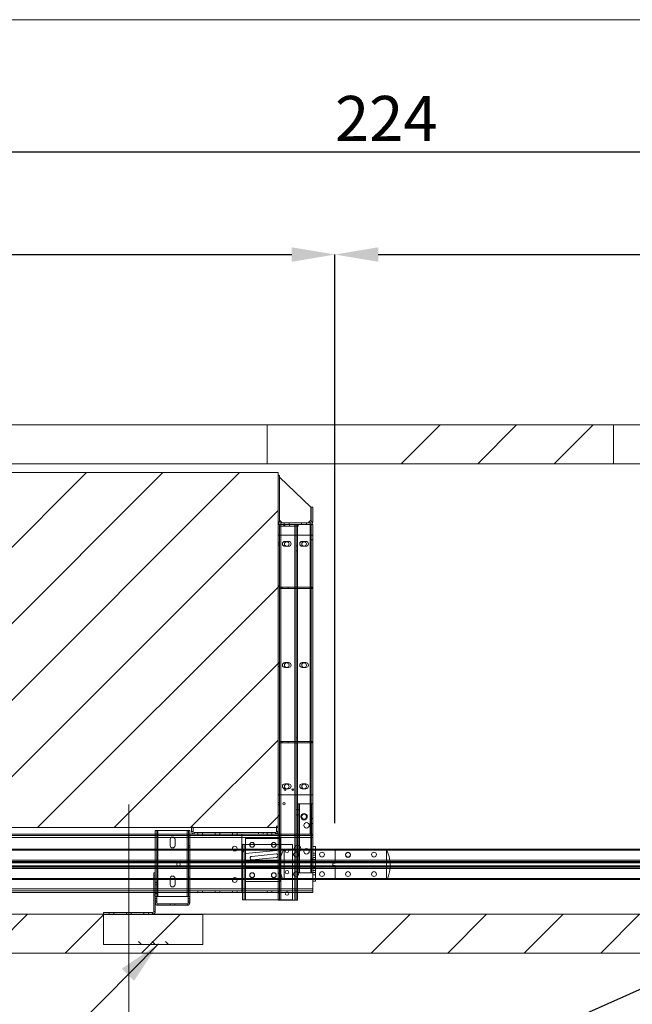
# Paper-space layout 'sales side' of a CAD drawing. Units: inches. Extents: x 0.1 to 10.4, y -0.4 to 7.5.
# Drawn here: x 3.9 to 5.3, y 5.3 to 7.5 of the extents above; entities that cross this region are included whole.
import ezdxf

# ---------------------------------------------------------------- set-up
doc = ezdxf.new("R2010")
doc.units = ezdxf.units.IN
doc.header["$MEASUREMENT"] = 0
doc.header["$PDSIZE"] = -1
doc.styles.add('SLDTEXTSTYLE6', font='TXT', dxfattribs={"width": 0.75})
doc.dimstyles.new('SLDDIMSTYLE10', dxfattribs={"dimtxt": 0.104167, "dimasz": 0.1, "dimexe": 0, "dimexo": 0.0625, "dimgap": 0.026042, "dimtad": 1, "dimlfac": 50, "dimrnd": 1e-09, "dimzin": 12, "dimdsep": 46, "dimtxsty": 'SLDTEXTSTYLE6', "dimsah": 1, "dimcen": 0.09, "dimadec": 0, "dimazin": 3, "dimtfac": 1, "dimtofl": 0, "dimtmove": 0, "dimatfit": 3, "dimfxl": 0, "dimfrac": 2, "dimtolj": 1, "dimtzin": 12, "dimarcsym": 0})
pattern_1 = [(45, (-0.23314, -0.64677), (-0.265165, 0.265165), []), (45, (-0.05636, -0.64677), (-0.265165, 0.265165), [])]
pattern_2 = [(45, (-0.23314, -0.6468), (-0.53033, 0.53033), []), (45, (-0.0564, -0.6468), (-0.53033, 0.53033), []), (45, (0.1204, -0.6468), (-0.53033, 0.53033), []), (45, (0.2972, -0.6468), (-0.53033, 0.53033), [])]

# ---------------------------------------------------------------- blocks, each defined once
blk = doc.blocks.new('_D_44')
at = {"color": 0, "lineweight": -2}
for p, q in [((2.582, 6.6716), (2.582, 7.239)), ((6.962, 7.239), (2.682, 7.239)), ((7.062, 6.5816), (7.062, 7.239))]:
    blk.add_line(p, q, dxfattribs=at)
at = {"color": 0}
for points in [[(2.682, 7.2557), (2.682, 7.2224), (2.582, 7.239)], [(6.962, 7.2557), (6.962, 7.2224), (7.062, 7.239)]]:
    blk.add_solid(points, dxfattribs=at)
at = {"layer": 'Defpoints', "color": 0}
for p in [(2.582, 7.239), (2.582, 6.6091), (7.062, 6.5191)]:
    blk.add_point(p, dxfattribs=at)
at = {"color": 0, "insert": (4.7769, 7.3692), "char_height": 0.10417, "attachment_point": 2, "style": 'SLDTEXTSTYLE6'}
blk.add_mtext('\\A1;224', dxfattribs=at)
blk = doc.blocks.new('_D_47')
at = {"color": 0, "lineweight": -2}
for p, q in [((4.6585, 5.6916), (4.6585, 7.0028)), ((4.7585, 7.0028), (6.9585, 7.0028)), ((7.0585, 5.6893), (7.0585, 7.0028))]:
    blk.add_line(p, q, dxfattribs=at)
at = {"color": 0}
for points in [[(4.7585, 7.0195), (4.7585, 6.9861), (4.6585, 7.0028)], [(6.9585, 7.0195), (6.9585, 6.9861), (7.0585, 7.0028)]]:
    blk.add_solid(points, dxfattribs=at)
at = {"layer": 'Defpoints', "color": 0}
for p in [(7.0585, 7.0028), (4.6585, 5.6291), (7.0585, 5.6268)]:
    blk.add_point(p, dxfattribs=at)
at = {"color": 0, "insert": (5.752, 7.133), "char_height": 0.104167, "attachment_point": 2, "style": 'SLDTEXTSTYLE6'}
blk.add_mtext('\\A1;120 RAIL', dxfattribs=at)
blk = doc.blocks.new('_D_48')
at = {"color": 0, "lineweight": -2}
for p, q in [((2.862, 5.6893), (2.862, 7.0028)), ((2.962, 7.0028), (4.5585, 7.0028)), ((4.6585, 5.6893), (4.6585, 7.0028))]:
    blk.add_line(p, q, dxfattribs=at)
at = {"color": 0}
for points in [[(2.962, 7.0195), (2.962, 6.9861), (2.862, 7.0028)], [(4.5585, 7.0195), (4.5585, 6.9861), (4.6585, 7.0028)]]:
    blk.add_solid(points, dxfattribs=at)
at = {"layer": 'Defpoints', "color": 0}
for p in [(4.6585, 7.0028), (2.862, 5.6268), (4.6585, 5.6268)]:
    blk.add_point(p, dxfattribs=at)
at = {"color": 0, "insert": (3.7106, 7.133), "char_height": 0.104167, "attachment_point": 2, "style": 'SLDTEXTSTYLE6'}
blk.add_mtext('\\A1;90 RAIL', dxfattribs=at)

psp = doc.layouts.new('sales side')

# ---------------------------------------------------------------- hatches: boundary and pattern name
at = {"linetype": 'Continuous', "lineweight": 0}
h = psp.add_hatch(dxfattribs=at)
h.set_pattern_fill('ANSI32', style=0)
edge = h.paths.add_edge_path(flags=0)
edge.add_line((4.76638, 7.02587), (4.77455, 7.02587))
edge.add_line((4.77455, 7.02587), (4.77455, 7.02937))
edge.add_line((4.77455, 7.02937), (4.76638, 7.02937))
edge.add_arc((4.76638, 7.03207), 0.0027, 180, 270, ccw=False)
edge.add_line((4.76368, 7.03207), (4.76368, 7.13937))
edge.add_line((4.76368, 7.13937), (4.76018, 7.13937))
edge.add_line((4.76018, 7.13937), (4.76018, 7.03207))
edge.add_arc((4.76638, 7.03207), 0.0062, 180, 270)
h = psp.add_hatch(dxfattribs=at)
h.set_pattern_fill('ANSI32', style=0)
edge = h.paths.add_edge_path(flags=0)
edge.add_line((4.83398, 7.02937), (4.7858, 7.02937))
edge.add_line((4.7858, 7.02937), (4.7858, 7.02587))
edge.add_line((4.7858, 7.02587), (4.83398, 7.02587))
edge.add_arc((4.83398, 7.03207), 0.0062, 270, 360)
edge.add_line((4.84018, 7.03207), (4.84018, 7.06587))
edge.add_line((4.84018, 7.06587), (4.83668, 7.06587))
edge.add_line((4.83668, 7.06587), (4.83668, 7.03207))
edge.add_arc((4.83398, 7.03207), 0.0027, 270, 360, ccw=False)
h = psp.add_hatch(dxfattribs=at)
h.set_pattern_fill('ANSI32', style=0)
h.paths.add_polyline_path([(4.80618, 7.02237), (4.80618, 7.02587), (4.76368, 7.02587), (4.76368, 7.02237)], flags=0)
at = {"lineweight": 0}
h = psp.add_hatch(dxfattribs=at)
h.set_pattern_fill('ANSI34', color=256, style=0)
h.set_pattern_definition(pattern_2)
h.paths.add_polyline_path([(7.15203, 6.6091), (6.90203, 6.6091), (6.90203, 6.5191), (7.06203, 6.5191), (7.06203, 5.4791), (2.58203, 5.4791), (2.58203, 5.3891), (7.15203, 5.3891)], flags=0)
h = psp.add_hatch(dxfattribs=at)
h.set_pattern_fill('ANSI34', color=256, style=0)
h.set_pattern_definition(pattern_2)
h.paths.add_polyline_path([(5.30203, 6.5191), (5.30203, 6.6091), (4.50203, 6.6091), (4.50203, 6.5191)], flags=0)
h = psp.add_hatch(dxfattribs=at)
h.set_pattern_fill('ANSI31', color=256, style=0)
h.set_pattern_definition([(45, (-0.23314, -0.64677), (-0.0883883, 0.0883883), [])])
h.paths.add_polyline_path([(4.52703, 5.6791), (4.52703, 6.4991), (2.89203, 6.4991), (2.89203, 6.4841), (2.93203, 6.4841), (2.93203, 5.6941), (2.89203, 5.6941), (2.89203, 5.6791)], flags=0)
h = psp.add_hatch(dxfattribs=at)
h.set_pattern_fill('ANSI32', color=256, style=0)
h.set_pattern_definition(pattern_1)
h.paths.add_polyline_path([(4.52703, 6.3791), (4.52703, 5.5116), (4.53053, 5.5116), (4.53053, 6.3791)], flags=0)
at = {"linetype": 'Continuous', "lineweight": 0}
h = psp.add_hatch(dxfattribs=at)
h.set_pattern_fill('ANSI32', style=0)
edge = h.paths.add_edge_path(flags=0)
edge.add_line((4.56368, 6.31707), (4.56368, 6.32687))
edge.add_line((4.56368, 6.32687), (4.56018, 6.32687))
edge.add_line((4.56018, 6.32687), (4.56018, 6.31707))
edge.add_arc((4.56638, 6.31707), 0.0062, 180, 270)
edge.add_line((4.56638, 6.31087), (4.71455, 6.31087))
edge.add_line((4.71455, 6.31087), (4.71455, 6.31437))
edge.add_line((4.71455, 6.31437), (4.56638, 6.31437))
edge.add_arc((4.56638, 6.31707), 0.0027, 180, 270, ccw=False)
h = psp.add_hatch(dxfattribs=at)
h.set_pattern_fill('ANSI32', style=0)
edge = h.paths.add_edge_path(flags=0)
edge.add_line((4.76018, 6.31707), (4.76018, 6.32937))
edge.add_line((4.76018, 6.32937), (4.75668, 6.32937))
edge.add_line((4.75668, 6.32937), (4.75668, 6.31707))
edge.add_arc((4.75398, 6.31707), 0.0027, 270, 360, ccw=False)
edge.add_line((4.75398, 6.31437), (4.7258, 6.31437))
edge.add_line((4.7258, 6.31437), (4.7258, 6.31087))
edge.add_line((4.7258, 6.31087), (4.75398, 6.31087))
edge.add_arc((4.75398, 6.31707), 0.0062, 270, 360)
h = psp.add_hatch(dxfattribs=at)
h.set_pattern_fill('ANSI32', style=0)
h.paths.add_polyline_path([(4.47993, 6.16104), (4.47993, 6.1663), (4.47643, 6.1663), (4.47643, 6.16104)], flags=0)
h = psp.add_hatch(dxfattribs=at)
h.set_pattern_fill('ANSI32', style=0)
h.paths.add_polyline_path([(4.55265, 6.1663), (4.55265, 6.16104), (4.55615, 6.16104), (4.55615, 6.1663)], flags=0)
h = psp.add_hatch(dxfattribs=at)
h.set_pattern_fill('ANSI32', style=0)
edge = h.paths.add_edge_path(flags=0)
edge.add_line((4.47993, 6.1518), (4.47993, 6.15656))
edge.add_line((4.47993, 6.15656), (4.47643, 6.15656))
edge.add_line((4.47643, 6.15656), (4.47643, 6.1518))
edge.add_arc((4.48193, 6.1518), 0.0055, 180, 270)
edge.add_line((4.48193, 6.1463), (4.51052, 6.1463))
edge.add_line((4.51052, 6.1463), (4.51052, 6.1498))
edge.add_line((4.51052, 6.1498), (4.48193, 6.1498))
edge.add_arc((4.48193, 6.1518), 0.002, 180, 270, ccw=False)
h = psp.add_hatch(dxfattribs=at)
h.set_pattern_fill('ANSI32', style=0)
edge = h.paths.add_edge_path(flags=0)
edge.add_line((4.55615, 6.1518), (4.55615, 6.15656))
edge.add_line((4.55615, 6.15656), (4.55265, 6.15656))
edge.add_line((4.55265, 6.15656), (4.55265, 6.1518))
edge.add_arc((4.55065, 6.1518), 0.002, 270, 360, ccw=False)
edge.add_line((4.55065, 6.1498), (4.52177, 6.1498))
edge.add_line((4.52177, 6.1498), (4.52177, 6.1463))
edge.add_line((4.52177, 6.1463), (4.55065, 6.1463))
edge.add_arc((4.55065, 6.1518), 0.0055, 270, 360)
at = {"lineweight": 0}
h = psp.add_hatch(dxfattribs=at)
h.set_pattern_fill('ANSI32', color=256, style=0)
h.set_pattern_definition(pattern_1)
h.paths.add_polyline_path([(4.60703, 5.5741), (4.60703, 5.7341), (4.60435, 5.7341), (4.60435, 5.5741)], flags=0)
h = psp.add_hatch(dxfattribs=at)
h.set_pattern_fill('ANSI32', color=256, style=0)
h.set_pattern_definition(pattern_1)
h.paths.add_polyline_path([(4.44878, 5.63972), (4.44514, 5.63972), (4.44514, 5.51222), (4.44878, 5.51222)], flags=0)
h = psp.add_hatch(dxfattribs=at)
h.set_pattern_fill('CORK', color=256, style=0)
h.set_pattern_definition([(0, (-0.23314, -0.64677), (0, 0.125), []), (135, (-0.17064, -0.70927), (-0.25, -0.25), [0.176777, -0.176777]), (135, (-0.1394, -0.70927), (-0.25, -0.25), [0.176777, -0.176777]), (135, (-0.10814, -0.70927), (-0.25, -0.25), [0.176777, -0.176777])])
h.paths.add_polyline_path([(4.35328, 5.4791), (4.12328, 5.4791), (4.12328, 5.4091), (4.35328, 5.4091)], flags=0)

# ---------------------------------------------------------------- linework, layer by layer
for p, q in [((0.09679, 7.5453), (10.39679, 7.5453)), ((4.53053, 6.3853), (4.52703, 6.3853)), ((4.53323, 6.3826), (4.53323, 6.3791)), ((4.53328, 6.3791), (4.53328, 5.6641)), ((4.53359, 5.5116), (4.53359, 6.3791)), ((4.53359, 6.3756), (4.53359, 6.3791)), ((4.54053, 6.3756), (4.54053, 6.3791)), ((4.54241, 6.3791), (4.54241, 6.3756)), ((4.55366, 6.3756), (4.55366, 6.3791)), ((4.56547, 6.3791), (4.56547, 5.5116)), ((4.56547, 6.3791), (4.56547, 6.3756)), ((4.56853, 5.5116), (4.56853, 6.3791)), ((4.57203, 6.3756), (4.57203, 6.3791)), ((4.58141, 6.3791), (4.58141, 6.3826)), ((4.59266, 6.3791), (4.59266, 6.3826)), ((4.60078, 5.6641), (4.60078, 6.3791)), ((4.60083, 6.3826), (4.60083, 6.3791)), ((4.60353, 6.3853), (4.60703, 6.3853)), ((4.52703, 6.35441), (4.53323, 6.35441)), ((4.53323, 6.35441), (4.53323, 5.75441)), ((4.53323, 6.35441), (4.60703, 6.35441)), ((4.60703, 6.35457), (4.60353, 6.35457)), ((4.53053, 6.33691), (4.52703, 6.33691)), ((4.52703, 6.33129), (4.53053, 6.33129)), ((4.55141, 6.34004), (4.54266, 6.34004)), ((4.54266, 6.32879), (4.55141, 6.32879)), ((4.57203, 6.32973), (4.56853, 6.32973)), ((4.59141, 6.34004), (4.58266, 6.34004)), ((4.58266, 6.32879), (4.59141, 6.32879)), ((4.60353, 6.34363), (4.60703, 6.34363)), ((4.56853, 6.31847), (4.57203, 6.31847)), ((4.53053, 6.23441), (4.53678, 6.23441)), ((4.53678, 6.23091), (4.53678, 6.23441)), ((4.53678, 6.23441), (4.60553, 6.23441)), ((4.55053, 6.23091), (4.55053, 6.23441)), ((4.60553, 6.23091), (4.60553, 6.23441)), ((4.53053, 6.23091), (4.53678, 6.23091)), ((4.53678, 6.23091), (4.60553, 6.23091)), ((4.53053, 6.05691), (4.52703, 6.05691)), ((4.52703, 6.05129), (4.53053, 6.05129)), ((4.55141, 6.06004), (4.54266, 6.06004)), ((4.59141, 6.06004), (4.58266, 6.06004)), ((4.54266, 6.04879), (4.55141, 6.04879)), ((4.58266, 6.04879), (4.59141, 6.04879)), ((4.53053, 5.87791), (4.53678, 5.87791)), ((4.53053, 5.87441), (4.53678, 5.87441)), ((4.53678, 5.87441), (4.53678, 5.87791)), ((4.53678, 5.87791), (4.60553, 5.87791)), ((4.53678, 5.87441), (4.60553, 5.87441)), ((4.55053, 5.87441), (4.55053, 5.87791)), ((4.57203, 5.88598), (4.56853, 5.88598)), ((4.56853, 5.87472), (4.57203, 5.87472)), ((4.60553, 5.87441), (4.60553, 5.87791)), ((4.55141, 5.78004), (4.54266, 5.78004)), ((4.59141, 5.78004), (4.58266, 5.78004)), ((4.54266, 5.76879), (4.55141, 5.76879)), ((4.58266, 5.76879), (4.59141, 5.76879)), ((4.53323, 5.75441), (4.52703, 5.75441)), ((4.53053, 5.73691), (4.52703, 5.73691)), ((4.60703, 5.75441), (4.53323, 5.75441)), ((4.57471, 5.7341), (4.57471, 5.5741)), ((4.57655, 5.5741), (4.57655, 5.7341)), ((4.60078, 5.6641), (4.60078, 5.7341)), ((4.60251, 5.7341), (4.60251, 5.5741)), ((4.60353, 5.7341), (4.60353, 5.6641)), ((4.52703, 5.73129), (4.53053, 5.73129)), ((4.57203, 5.71973), (4.56853, 5.71973)), ((4.57471, 5.71972), (4.57203, 5.71972)), ((4.56853, 5.70847), (4.57203, 5.70847)), ((4.57203, 5.70847), (4.57471, 5.70847)), ((4.60703, 5.69957), (4.60353, 5.69957)), ((4.60353, 5.68863), (4.60703, 5.68863)), ((4.24328, 5.6641), (4.24328, 5.5741)), ((4.24678, 5.67203), (4.24678, 5.51953)), ((4.24948, 5.51953), (4.24948, 5.67203)), ((4.24948, 5.5291), (4.24948, 5.6641)), ((4.31708, 5.67203), (4.31708, 5.51953)), ((4.31708, 5.6641), (4.31708, 5.5291)), ((4.31978, 5.51953), (4.31978, 5.67203)), ((4.32328, 5.5291), (4.32328, 5.6641)), ((4.32703, 5.6703), (4.33053, 5.6703)), ((4.33323, 5.6641), (4.33323, 5.6676)), ((4.34141, 5.6641), (4.34141, 5.6676)), ((4.34141, 5.6641), (4.34141, 5.6606)), ((4.35235, 5.6606), (4.35235, 5.6641)), ((4.35266, 5.6641), (4.35266, 5.6676)), ((4.38141, 5.6641), (4.38141, 5.6676)), ((4.38141, 5.6641), (4.38141, 5.6606)), ((4.39235, 5.6606), (4.39235, 5.6641)), ((4.39266, 5.6641), (4.39266, 5.6676)), ((4.42141, 5.6641), (4.42141, 5.6676)), ((4.42141, 5.6641), (4.42141, 5.6606)), ((4.43235, 5.6606), (4.43235, 5.6641)), ((4.43266, 5.6641), (4.43266, 5.6676)), ((4.50141, 5.6641), (4.50141, 5.6676)), ((4.50141, 5.6641), (4.50141, 5.6606)), ((4.51266, 5.6641), (4.51266, 5.6676)), ((4.51266, 5.6606), (4.51266, 5.6641)), ((4.52083, 5.6641), (4.52083, 5.6676)), ((4.52703, 5.6703), (4.52353, 5.6703)), ((4.52703, 5.6641), (4.60703, 5.6641)), ((2.88688, 5.65594), (4.44313, 5.65594)), ((4.27766, 5.65141), (4.27766, 5.63766)), ((4.28891, 5.63766), (4.28891, 5.65141)), ((4.60703, 5.65594), (4.44328, 5.65594)), ((4.45203, 5.5541), (4.45203, 5.6541)), ((4.45203, 5.6541), (4.53203, 5.6541)), ((4.45203, 5.65348), (4.53203, 5.65348)), ((4.52703, 5.6606), (4.60703, 5.6606)), ((4.60703, 5.65594), (4.52703, 5.65594)), ((4.53203, 5.6541), (4.53203, 5.5541)), ((2.92851, 5.6268), (4.42272, 5.6268)), ((2.92928, 5.6291), (4.42155, 5.6291)), ((4.32328, 5.6378), (4.31978, 5.6378)), ((4.31978, 5.63377), (4.32328, 5.63377)), ((4.43104, 5.6268), (4.44313, 5.6268)), ((4.4322, 5.6291), (4.44313, 5.6291)), ((4.44328, 5.6291), (4.61328, 5.6291)), ((4.44328, 5.6268), (4.61328, 5.6268)), ((4.45134, 5.51222), (4.45134, 5.63972)), ((4.45203, 5.61904), (4.53203, 5.6266)), ((4.56014, 5.63972), (4.52703, 5.63972)), ((4.54103, 5.6291), (4.54103, 5.5591)), ((4.54358, 5.62534), (4.54366, 5.62452)), ((4.56014, 5.63972), (4.56014, 5.51222)), ((4.61328, 5.6201), (4.60703, 5.6201)), ((4.77728, 5.5591), (4.77728, 5.6291)), ((2.86203, 5.59785), (4.65853, 5.59785)), ((2.88063, 5.60396), (4.44313, 5.60396)), ((2.88063, 5.60035), (4.44313, 5.60035)), ((4.44313, 5.59972), (2.88063, 5.59972)), ((4.32328, 5.60155), (4.31978, 5.60155)), ((4.31978, 5.59752), (4.32328, 5.59752)), ((4.44328, 5.60396), (4.61328, 5.60396)), ((4.44328, 5.60035), (4.61328, 5.60035)), ((4.61328, 5.59972), (4.44328, 5.59972)), ((4.53203, 5.6016), (4.45203, 5.6016)), ((4.46639, 5.61246), (4.523, 5.618)), ((4.523, 5.60988), (4.46718, 5.60442)), ((4.57203, 5.59973), (4.56853, 5.59973)), ((4.57471, 5.59972), (4.57203, 5.59972)), ((4.60703, 5.6151), (4.61328, 5.6151)), ((4.60703, 5.6101), (4.61328, 5.6101)), ((4.60703, 5.6051), (4.61328, 5.6051)), ((4.60703, 5.6051), (4.61328, 5.6051)), ((4.65853, 5.59785), (7.05853, 5.59785)), ((4.65853, 5.59035), (2.86203, 5.59035)), ((2.88063, 5.58847), (4.44313, 5.58847)), ((4.44313, 5.58785), (2.88063, 5.58785)), ((4.44313, 5.58424), (2.88063, 5.58424)), ((4.23978, 5.5741), (4.23978, 5.5291)), ((4.24328, 5.5741), (4.23978, 5.5741)), ((4.24328, 5.5741), (4.24328, 5.5291)), ((4.44328, 5.58847), (4.61328, 5.58847)), ((4.61328, 5.58785), (4.44328, 5.58785)), ((4.61328, 5.58424), (4.44328, 5.58424)), ((4.53203, 5.58633), (4.45203, 5.58633)), ((4.53053, 5.58472), (4.52703, 5.58472)), ((4.52703, 5.57347), (4.53053, 5.57347)), ((4.56853, 5.58847), (4.57203, 5.58847)), ((4.57203, 5.58847), (4.57471, 5.58847)), ((4.60703, 5.5851), (4.61328, 5.5851)), ((4.61328, 5.5851), (4.60703, 5.5851)), ((4.60703, 5.5801), (4.61328, 5.5801)), ((4.60703, 5.5751), (4.61328, 5.5751)), ((7.05853, 5.59035), (4.65853, 5.59035)), ((4.42272, 5.5614), (2.92848, 5.5614)), ((4.42155, 5.5591), (2.92927, 5.5591)), ((4.24328, 5.56785), (4.23978, 5.56785)), ((4.23978, 5.56222), (4.24328, 5.56222)), ((4.24328, 5.55953), (4.24678, 5.55953)), ((4.24678, 5.55203), (4.24328, 5.55203)), ((4.27766, 5.56141), (4.27766, 5.54766)), ((4.28891, 5.54766), (4.28891, 5.56141)), ((4.32328, 5.56405), (4.31978, 5.56405)), ((4.31978, 5.56002), (4.32328, 5.56002)), ((4.44313, 5.5614), (4.43104, 5.5614)), ((4.44313, 5.5591), (4.4322, 5.5591)), ((4.61328, 5.5614), (4.44328, 5.5614)), ((4.61328, 5.5591), (4.44328, 5.5591)), ((4.53203, 5.5541), (4.45203, 5.5541)), ((4.60703, 5.5701), (4.61328, 5.5701)), ((4.44313, 5.53726), (2.88688, 5.53726)), ((4.23978, 5.52847), (4.24328, 5.52847)), ((4.24328, 5.54641), (4.24678, 5.54641)), ((4.24328, 5.53266), (4.24678, 5.53266)), ((4.34141, 5.5326), (4.34141, 5.5291)), ((4.35235, 5.5291), (4.35235, 5.5326)), ((4.38141, 5.5326), (4.38141, 5.5291)), ((4.39235, 5.5291), (4.39235, 5.5326)), ((4.42141, 5.5326), (4.42141, 5.5291)), ((4.43235, 5.5291), (4.43235, 5.5326)), ((4.44328, 5.53726), (4.60703, 5.53726)), ((4.44514, 5.53726), (4.57203, 5.53726)), ((4.44514, 5.5326), (4.57203, 5.5326)), ((4.44514, 5.5291), (4.54444, 5.5291)), ((4.50141, 5.5326), (4.50141, 5.5291)), ((4.51266, 5.5291), (4.51266, 5.5326)), ((4.55085, 5.5291), (4.57203, 5.5291)), ((4.23978, 5.52285), (4.24328, 5.52285)), ((4.24328, 5.52703), (4.24678, 5.52703)), ((4.24678, 5.51485), (4.24328, 5.51485)), ((4.24328, 5.50922), (4.24678, 5.50922)), ((4.24328, 5.50503), (4.24678, 5.50503)), ((4.323, 5.51485), (4.3195, 5.51485)), ((4.3195, 5.50922), (4.323, 5.50922)), ((4.323, 5.50503), (4.3195, 5.50503)), ((4.56014, 5.51222), (4.52703, 5.51222)), ((4.13641, 5.4826), (4.13641, 5.4791)), ((4.14766, 5.4826), (4.14766, 5.4791)), ((4.17641, 5.4826), (4.17641, 5.4791)), ((4.18766, 5.4826), (4.18766, 5.4791)), ((4.21641, 5.4826), (4.21641, 5.4791)), ((4.22766, 5.4826), (4.22766, 5.4791)), ((4.23708, 5.4791), (4.23708, 5.4826)), ((4.24328, 5.4853), (4.23978, 5.4853)), ((4.24878, 5.49953), (4.24878, 5.50303)), ((4.3175, 5.49953), (4.3175, 5.50303))]:
    psp.add_line(p, q, dxfattribs=at)
at = {"lineweight": 15}
for p, q in [((2.90203, 6.6091), (4.50203, 6.6091)), ((4.50203, 6.6091), (4.50203, 6.5191)), ((4.50203, 6.6091), (5.30203, 6.6091)), ((5.30203, 6.6091), (5.30203, 6.5191)), ((5.30203, 6.6091), (6.90203, 6.6091)), ((2.90203, 6.5191), (4.50203, 6.5191)), ((4.50203, 6.5191), (5.30203, 6.5191)), ((5.30203, 6.5191), (6.90203, 6.5191)), ((2.89203, 6.4991), (4.52703, 6.4991)), ((4.52703, 6.4991), (4.52703, 5.6791)), ((4.52703, 6.3853), (4.52703, 6.4926)), ((4.52703, 6.4926), (4.53053, 6.4926)), ((4.53053, 6.3853), (4.53053, 6.4926)), ((4.53053, 6.48885), (4.60303, 6.41885)), ((4.60303, 6.41885), (4.60303, 6.38885)), ((4.60353, 6.4191), (4.60353, 6.3853)), ((4.60353, 6.4191), (4.60703, 6.4191)), ((4.60703, 6.4191), (4.60703, 6.3853)), ((4.52703, 5.5116), (4.52703, 6.3791)), ((4.53053, 6.3791), (4.52703, 6.3791)), ((4.53678, 6.3826), (4.53053, 6.38885)), ((4.53053, 6.3756), (4.53053, 6.3791)), ((4.57303, 6.3791), (4.53053, 6.3791)), ((4.53053, 5.5116), (4.53053, 6.3791)), ((4.57303, 6.3756), (4.53053, 6.3756)), ((4.53323, 6.3826), (4.54141, 6.3826)), ((4.53323, 6.3791), (4.54141, 6.3791)), ((4.53359, 5.5116), (4.53359, 6.3756)), ((4.54141, 6.3791), (4.54141, 6.3826)), ((4.54141, 6.3826), (4.55266, 6.3826)), ((4.55266, 6.3826), (4.55266, 6.3791)), ((4.55266, 6.3826), (4.60083, 6.3826)), ((4.55266, 6.3791), (4.60083, 6.3791)), ((4.56547, 6.3756), (4.56547, 5.5116)), ((4.57203, 5.7341), (4.57203, 6.3756)), ((4.57303, 6.3791), (4.57303, 6.3756)), ((4.60303, 6.38885), (4.59678, 6.3826)), ((4.60078, 6.3791), (4.60353, 6.3791)), ((4.60078, 5.7341), (4.60078, 6.3791)), ((4.60353, 6.3791), (4.60353, 5.7341)), ((4.60703, 6.3791), (4.60353, 6.3791)), ((4.60703, 6.3791), (4.60703, 5.7341)), ((4.57203, 5.7341), (4.57203, 5.5741)), ((4.57655, 5.7341), (4.57203, 5.7341)), ((4.57655, 5.5741), (4.57655, 5.7341)), ((4.57655, 5.7341), (4.60251, 5.7341)), ((4.60251, 5.7341), (4.60251, 5.5741)), ((4.60435, 5.7341), (4.60251, 5.7341)), ((4.60435, 5.7341), (4.60435, 5.5741)), ((4.60703, 5.7341), (4.60435, 5.7341)), ((4.60703, 5.7341), (4.60703, 5.5741)), ((4.52703, 5.6791), (2.89203, 5.6791)), ((4.33323, 5.6641), (3.06427, 5.6641)), ((4.24328, 5.67203), (4.24328, 5.6641)), ((4.24948, 5.67203), (4.24328, 5.67203)), ((4.31708, 5.67203), (4.24948, 5.67203)), ((4.24948, 5.6641), (4.24948, 5.67203)), ((4.32328, 5.67203), (4.31708, 5.67203)), ((4.31708, 5.67203), (4.31708, 5.6641)), ((4.32328, 5.6641), (4.32328, 5.67203)), ((4.32703, 5.6801), (4.32703, 5.6703)), ((4.33053, 5.6801), (4.32703, 5.6801)), ((4.33053, 5.6801), (4.33053, 5.6703)), ((4.33323, 5.6676), (4.48141, 5.6676)), ((4.33323, 5.6641), (4.48141, 5.6641)), ((4.44313, 5.6606), (4.44313, 5.6641)), ((4.44328, 5.6641), (4.44328, 5.6606)), ((4.48141, 5.6676), (4.48141, 5.6641)), ((4.49266, 5.6676), (4.48141, 5.6676)), ((4.49266, 5.6641), (4.48141, 5.6641)), ((4.49266, 5.6641), (4.49266, 5.6676)), ((4.49266, 5.6676), (4.52083, 5.6676)), ((4.49266, 5.6641), (4.52083, 5.6641)), ((4.52083, 5.6641), (4.52703, 5.6641)), ((4.52353, 5.6703), (4.52353, 5.6826)), ((4.52703, 5.6826), (4.52353, 5.6826)), ((4.52703, 5.6703), (4.52703, 5.6826)), ((4.44313, 5.6606), (2.88688, 5.6606)), ((2.97038, 5.65594), (4.44313, 5.65594)), ((4.44313, 5.65594), (4.44313, 5.6606)), ((4.44313, 5.53726), (4.44313, 5.65594)), ((4.44328, 5.6606), (4.52703, 5.6606)), ((4.44328, 5.65594), (4.44328, 5.6606)), ((4.44328, 5.53726), (4.44328, 5.65594)), ((4.52703, 5.65594), (4.44328, 5.65594)), ((4.42155, 5.6291), (4.4322, 5.6291)), ((4.42272, 5.6268), (4.43104, 5.6268)), ((4.44313, 5.6291), (4.44328, 5.6291)), ((4.44313, 5.6268), (4.44328, 5.6268)), ((4.44514, 5.63972), (4.44514, 5.51222)), ((4.44878, 5.63972), (4.44514, 5.63972)), ((4.44878, 5.63972), (4.44878, 5.51222)), ((4.45134, 5.63972), (4.44878, 5.63972)), ((4.45134, 5.51222), (4.45134, 5.63972)), ((4.52703, 5.63972), (4.45134, 5.63972)), ((4.60703, 5.6351), (4.61328, 5.6351)), ((4.61328, 5.5551), (4.61328, 5.6351)), ((4.61328, 5.6291), (4.65853, 5.6291)), ((4.61328, 5.6268), (4.65853, 5.6268)), ((4.65853, 5.6291), (4.65853, 5.6268)), ((4.65853, 5.6291), (7.05853, 5.6291)), ((4.65853, 5.6268), (4.65853, 5.60396)), ((4.65853, 5.6268), (7.05853, 5.6268)), ((4.44313, 5.60396), (4.44328, 5.60396)), ((4.44313, 5.60035), (4.44328, 5.60035)), ((4.44328, 5.59972), (4.44313, 5.59972)), ((4.61328, 5.60396), (4.65853, 5.60396)), ((4.61328, 5.60035), (4.65853, 5.60035)), ((4.65853, 5.59972), (4.61328, 5.59972)), ((4.65353, 5.5966), (4.65853, 5.5966)), ((4.65353, 5.5916), (4.65353, 5.5966)), ((4.65853, 5.60396), (4.65853, 5.60035)), ((4.65853, 5.60396), (7.05853, 5.60396)), ((4.65853, 5.59972), (4.65853, 5.60035)), ((4.65853, 5.60035), (7.05853, 5.60035)), ((4.65853, 5.59972), (4.65853, 5.5966)), ((7.05853, 5.59972), (4.65853, 5.59972)), ((4.44313, 5.58847), (4.44328, 5.58847)), ((4.44328, 5.58785), (4.44313, 5.58785)), ((4.44328, 5.58424), (4.44313, 5.58424)), ((4.57203, 5.5116), (4.57203, 5.5741)), ((4.57203, 5.5741), (4.57655, 5.5741)), ((4.57655, 5.5741), (4.60251, 5.5741)), ((4.60251, 5.5741), (4.60435, 5.5741)), ((4.60435, 5.5741), (4.60703, 5.5741)), ((4.60703, 5.5551), (4.60703, 5.5741)), ((4.61328, 5.58847), (4.65853, 5.58847)), ((4.65853, 5.58785), (4.61328, 5.58785)), ((4.65853, 5.58424), (4.61328, 5.58424)), ((4.65853, 5.5916), (4.65353, 5.5916)), ((4.65853, 5.5916), (4.65853, 5.58847)), ((4.65853, 5.58785), (4.65853, 5.58847)), ((4.65853, 5.58847), (7.05853, 5.58847)), ((4.65853, 5.58785), (4.65853, 5.58424)), ((7.05853, 5.58785), (4.65853, 5.58785)), ((4.65853, 5.58424), (4.65853, 5.5614)), ((7.05853, 5.58424), (4.65853, 5.58424)), ((4.4322, 5.5591), (4.42155, 5.5591)), ((4.43104, 5.5614), (4.42272, 5.5614)), ((4.44328, 5.5614), (4.44313, 5.5614)), ((4.44328, 5.5591), (4.44313, 5.5591)), ((4.60703, 5.53726), (4.60703, 5.5551)), ((4.60703, 5.5551), (4.61328, 5.5551)), ((4.65853, 5.5614), (4.61328, 5.5614)), ((4.65853, 5.5591), (4.61328, 5.5591)), ((4.65853, 5.5591), (4.65853, 5.5614)), ((7.05853, 5.5614), (4.65853, 5.5614)), ((7.05853, 5.5591), (4.65853, 5.5591)), ((2.88688, 5.5326), (4.44313, 5.5326)), ((2.88688, 5.5291), (4.44313, 5.5291)), ((4.44313, 5.53726), (2.97038, 5.53726)), ((4.23978, 5.5291), (4.23978, 5.4853)), ((4.24328, 5.5291), (4.24328, 5.51953)), ((4.24948, 5.51953), (4.24948, 5.5291)), ((4.31708, 5.5291), (4.31708, 5.51953)), ((4.32328, 5.51953), (4.32328, 5.5291)), ((4.44313, 5.5326), (4.44313, 5.53726)), ((4.44313, 5.5326), (4.44313, 5.5291)), ((4.44328, 5.5326), (4.44328, 5.53726)), ((4.44328, 5.53726), (4.44514, 5.53726)), ((4.44328, 5.5326), (4.44514, 5.5326)), ((4.44328, 5.5291), (4.44328, 5.5326)), ((4.44328, 5.5291), (4.44514, 5.5291)), ((4.54444, 5.5291), (4.55085, 5.5291)), ((4.57203, 5.53726), (4.60703, 5.53726)), ((4.57203, 5.5326), (4.60703, 5.5326)), ((4.57203, 5.5291), (4.60703, 5.5291)), ((4.60703, 5.53726), (4.60703, 5.5326)), ((4.60703, 5.5291), (4.60703, 5.5326)), ((4.24328, 5.51953), (4.24328, 5.51428)), ((4.24678, 5.51953), (4.24328, 5.51953)), ((4.24328, 5.51428), (4.24328, 5.50979)), ((4.24328, 5.51428), (4.24678, 5.51428)), ((4.24328, 5.50979), (4.24328, 5.50503)), ((4.24678, 5.50979), (4.24328, 5.50979)), ((4.24328, 5.50503), (4.24328, 5.4853)), ((4.24678, 5.51953), (4.24678, 5.51428)), ((4.24678, 5.51953), (4.24948, 5.51953)), ((4.24678, 5.51428), (4.24678, 5.50979)), ((4.24678, 5.50979), (4.24678, 5.50503)), ((4.31708, 5.51953), (4.24948, 5.51953)), ((4.31708, 5.51953), (4.3195, 5.51953)), ((4.323, 5.51953), (4.3195, 5.51953)), ((4.3195, 5.51428), (4.3195, 5.51953)), ((4.3195, 5.51428), (4.323, 5.51428)), ((4.3195, 5.50979), (4.3195, 5.51428)), ((4.323, 5.50979), (4.3195, 5.50979)), ((4.3195, 5.50503), (4.3195, 5.50979)), ((4.323, 5.51428), (4.323, 5.51953)), ((4.323, 5.51953), (4.32328, 5.51953)), ((4.323, 5.50979), (4.323, 5.51428)), ((4.323, 5.50503), (4.323, 5.50979)), ((4.44514, 5.51222), (4.44878, 5.51222)), ((4.44878, 5.51222), (4.45134, 5.51222)), ((4.52703, 5.51222), (4.45134, 5.51222)), ((4.52703, 5.5116), (4.53053, 5.5116)), ((4.53053, 5.5116), (4.53359, 5.5116)), ((4.53359, 5.5116), (4.56547, 5.5116)), ((4.56547, 5.5116), (4.57203, 5.5116)), ((4.12328, 5.4791), (4.12328, 5.4826)), ((4.23708, 5.4826), (4.12328, 5.4826)), ((4.23708, 5.4791), (4.23708, 5.4826)), ((4.24328, 5.4853), (4.23978, 5.4853)), ((4.24878, 5.50303), (4.27738, 5.50303)), ((4.24878, 5.49953), (4.27738, 5.49953)), ((4.27738, 5.50303), (4.27738, 5.49953)), ((4.27738, 5.50303), (4.28863, 5.50303)), ((4.27738, 5.49953), (4.28863, 5.49953)), ((4.28863, 5.49953), (4.28863, 5.50303)), ((4.28863, 5.50303), (4.3175, 5.50303)), ((4.28863, 5.49953), (4.3175, 5.49953)), ((7.06203, 5.4791), (2.58203, 5.4791)), ((4.12328, 5.4091), (4.12328, 5.4791)), ((4.12328, 5.4791), (4.35328, 5.4791)), ((4.35328, 5.4791), (4.35328, 5.4091)), ((4.35328, 5.4091), (4.12328, 5.4091)), ((7.15203, 5.3891), (2.58203, 5.3891))]:
    psp.add_line(p, q, dxfattribs=at)
at = {"lineweight": 0, "ltscale": 2}
psp.add_line((4.18203, 5.7326), (4.18203, 5.2291), dxfattribs=at)
for p, q in [((3.20613, 4.35668), (4.25038, 5.4101)), ((3.22053, 4.35668), (5.60002, 5.4101))]:
    psp.add_line(p, q)
at = {"lineweight": 15, "flags": 128}
psp.add_lwpolyline([(4.54379, 5.62662), (4.54372, 5.62639), (4.54358, 5.62534)], dxfattribs=at)
at = {"lineweight": 0}
for centre, radius in [((4.54703, 6.3341), 0.00531), ((4.54703, 6.0541), 0.00531), ((4.54703, 5.7741), 0.00531), ((4.58703, 5.7041), 0.0075), ((4.58703, 5.7041), 0.0056), ((4.46703, 5.6391), 0.00516), ((4.51703, 5.6391), 0.00516), ((4.56853, 5.6166), 0.00563), ((4.57203, 5.63035), 0.0075), ((4.46703, 5.5691), 0.00563), ((4.46703, 5.5691), 0.00515), ((4.51703, 5.5691), 0.00563), ((4.51703, 5.5691), 0.00515), ((4.56853, 5.5716), 0.00563)]:
    psp.add_circle(centre, radius, dxfattribs=at)
at = {"lineweight": 15}
for centre, radius in [((4.58703, 6.3341), 0.00531), ((4.58703, 6.0541), 0.00531), ((4.58703, 5.7741), 0.00531), ((4.54328, 5.7666), 0.00188), ((4.56083, 5.7666), 0.00188), ((4.54083, 5.7342), 0.0025), ((4.59269, 5.6841), 0.00625), ((4.42688, 5.63035), 0.00547), ((4.54764, 5.62535), 0.00406), ((4.59269, 5.6241), 0.00625), ((4.62853, 5.6166), 0.00563), ((4.68853, 5.6166), 0.00563), ((4.74853, 5.6166), 0.00563), ((4.29688, 5.5941), 0.00406), ((4.54764, 5.57598), 0.00406), ((4.54764, 5.57597), 0.00406), ((4.62853, 5.5716), 0.00563), ((4.68853, 5.5716), 0.00563), ((4.74853, 5.5716), 0.00563), ((4.42688, 5.55785), 0.00547), ((4.54764, 5.5266), 0.00406), ((4.54764, 5.5266), 0.00406)]:
    psp.add_circle(centre, radius, dxfattribs=at)
for centre, radius, start, end in [((4.53323, 6.3853), 0.0062, 180, 270), ((4.53323, 6.3853), 0.0027, 180, 270), ((4.60083, 6.3853), 0.0027, 270, 0), ((4.60083, 6.3853), 0.0062, 270, 0), ((4.33323, 5.6703), 0.0062, 180, 270), ((4.33323, 5.6703), 0.0027, 180, 270), ((4.52083, 5.6703), 0.0027, 270, 0), ((4.52083, 5.6703), 0.0062, 270, 0), ((4.46703, 5.6391), 0.00563, 6.37937, 173.62063), ((4.46703, 5.6391), 0.00515, 90, 173.02945), ((4.46703, 5.6391), 0.00515, 6.97055, 90), ((4.51703, 5.6391), 0.00562, 6.37937, 173.62063), ((4.51703, 5.6391), 0.00515, 90, 173.02945), ((4.51703, 5.6391), 0.00515, 6.97055, 90), ((4.54764, 5.62534), 0.00406, 73.08894, 102.72311), ((4.68853, 5.61576), 0.00563, 4.32759, 175.67198), ((4.24878, 5.50503), 0.0055, 180, 270), ((4.24878, 5.50503), 0.002, 180, 270), ((4.3175, 5.50503), 0.002, 270, 0), ((4.3175, 5.50503), 0.0055, 270, 0), ((4.23708, 5.4853), 0.0027, 270, 0), ((4.23708, 5.4853), 0.0062, 270, 0)]:
    psp.add_arc(centre, radius, start, end, dxfattribs=at)
at = {"lineweight": 0}
for centre, radius, start, end in [((4.54266, 6.33441), 0.00563, 90, 270), ((4.55141, 6.33441), 0.00563, 270, 90), ((4.58266, 6.33441), 0.00562, 90, 270), ((4.59141, 6.33441), 0.00562, 270, 90), ((4.54266, 6.05441), 0.00563, 90, 270), ((4.55141, 6.05441), 0.00563, 270, 90), ((4.58266, 6.05441), 0.00563, 90, 270), ((4.59141, 6.05441), 0.00563, 270, 90), ((4.54266, 5.77441), 0.00563, 90, 270), ((4.55141, 5.77441), 0.00563, 270, 90), ((4.58266, 5.77441), 0.00563, 90, 270), ((4.59141, 5.77441), 0.00563, 270, 90), ((4.28328, 5.65141), 0.00563, 360, 180), ((4.28328, 5.63766), 0.00563, 180, 360), ((4.46703, 5.6391), 0.00563, 173.62063, 270), ((4.46703, 5.6391), 0.00515, 173.02945, 6.97055), ((4.46703, 5.6391), 0.00563, 270, 6.37937), ((4.51703, 5.6391), 0.00563, 173.62063, 270), ((4.51703, 5.6391), 0.00515, 173.02945, 6.97055), ((4.51703, 5.6391), 0.00563, 270, 6.37937), ((4.61353, 5.5916), 0.0825, 152.96431, 203.19984), ((4.70353, 5.5916), 0.0825, 336.80016, 27.03569), ((4.46639, 5.6084), 0.00406, 90, 281.17139), ((4.523, 5.61394), 0.00406, 270, 90), ((4.68853, 5.61576), 0.00563, 175.67198, 4.32759), ((4.28328, 5.56141), 0.00563, 0, 180), ((4.28328, 5.54766), 0.00563, 180, 0)]:
    psp.add_arc(centre, radius, start, end, dxfattribs=at)
psp.add_solid([(4.25038, 5.4101), (4.16577, 5.35316), (4.19418, 5.325)])

# ---------------------------------------------------------------- dimensions: what is measured, and where the dimension line sits
dim = psp.add_linear_dim(base=(2.58203, 7.23902), p1=(7.06203, 6.5191), p2=(2.58203, 6.6091), angle=0, dimstyle='SLDDIMSTYLE10')
dim.commit()
dim.dimension.update_dxf_attribs({"geometry": '_D_44', "text_midpoint": (4.77694, 7.23902), "dimtype": 160})
dim = psp.add_linear_dim(base=(4.65853, 7.0028), p1=(2.86203, 5.6268), p2=(4.65853, 5.6268), angle=0, text='<> RAIL', dimstyle='SLDDIMSTYLE10', override={"dimdec": 0})
dim.commit()
dim.dimension.update_dxf_attribs({"geometry": '_D_48', "text_midpoint": (3.7106, 7.0028), "dimtype": 160})
dim = psp.add_linear_dim(base=(7.05853, 7.0028), p1=(4.65853, 5.6291), p2=(7.05853, 5.6268), angle=0, text='<> RAIL', dimstyle='SLDDIMSTYLE10')
dim.commit()
dim.dimension.update_dxf_attribs({"geometry": '_D_47', "text_midpoint": (5.75198, 7.0028), "dimtype": 160})

doc.saveas('drawing.dxf')
